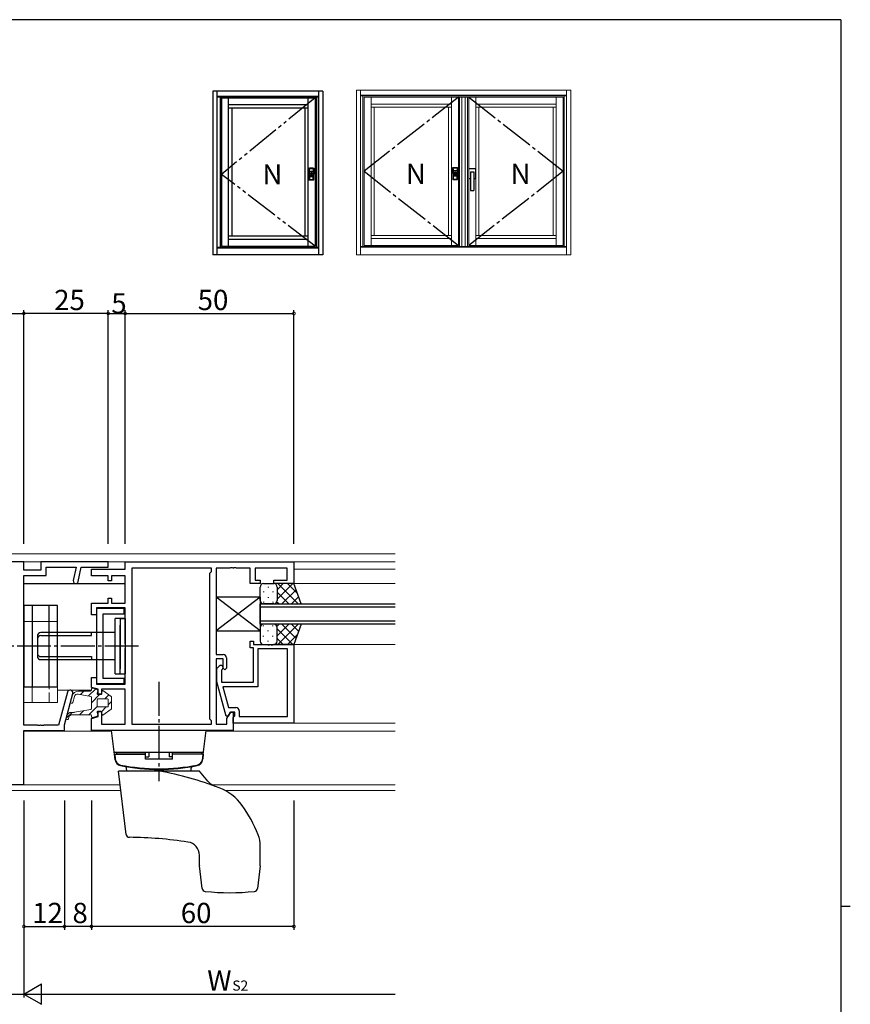
# Model space of a CAD drawing. Extents: x 0 to 793, y 0 to 564.
# Drawn here: x 530 to 776, y 270 to 561 of the extents above; entities that cross this region are included whole.
import ezdxf

# ---------------------------------------------------------------- set-up
doc = ezdxf.new("R2010")
doc.units = 0
for name, pattern in [('YCENTER_1', [13, 10, -1, 1, -1]), ('YDIVIDE_1', [15, 10, -1, 1, -1, 1, -1]), ('YHIDDEN_1', [4, 3, -1])]:
    doc.linetypes.add(name, pattern=pattern)
for name, color, linetype in [('YKK_11', 7, 'CONTINUOUS'), ('YKK_12', 2, 'CONTINUOUS'), ('YKK_13', 4, 'CONTINUOUS'), ('YKK_A1', 4, 'CONTINUOUS'), ('YKK_D', 6, 'CONTINUOUS'), ('YKK_ZWAK', 7, 'CONTINUOUS')]:
    doc.layers.add(name, color=color, linetype=linetype)
doc.styles.get("Standard").update_dxf_attribs({"font": 'ROMANS.SHX', "bigfont": 'EXTFONT.SHX'})

# ---------------------------------------------------------------- blocks, each defined once
blk = doc.blocks.new('A201')
at = {"layer": 'YKK_ZWAK', "color": 254, "linetype": 'Continuous'}
for p, q in [((571, 410), (21, 410)), ((571, 410), (571, 35)), ((571, 222.5), (573, 222.5))]:
    blk.add_line(p, q, dxfattribs=at)

msp = doc.modelspace()

# ---------------------------------------------------------------- linework, layer by layer
at = {"layer": 'YKK_11', "color": 0, "linetype": 'ByBlock', "lineweight": -2}
for p, q in [((530.83, 400.92), (510.83, 400.92)), ((530.83, 398.42), (530.83, 400.92)), ((555.83, 400.92), (535.83, 400.92)), ((535.83, 400.92), (535.83, 398.42)), ((555.83, 399.29), (555.83, 400.92)), ((560.83, 400.92), (610.83, 400.92)), ((560.83, 398.72), (560.83, 400.92)), ((610.83, 400.92), (610.83, 394.42)), ((535.83, 398.42), (530.83, 398.42)), ((530.83, 352.55), (530.83, 396.79)), ((530.83, 396.79), (537.46, 396.79)), ((537.46, 396.79), (537.46, 399.29)), ((537.46, 399.29), (546.29, 399.29)), ((546.29, 399.29), (545.48, 395.32)), ((546.95, 395.02), (547.83, 399.29)), ((547.83, 399.29), (555.83, 399.29)), ((550.83, 396.77), (550.83, 398.72)), ((550.83, 398.72), (560.83, 398.72)), ((555.83, 396.77), (550.83, 396.77)), ((555.83, 395.27), (555.83, 396.77)), ((560.83, 396.77), (556.83, 396.77)), ((556.83, 396.77), (556.83, 395.27)), ((560.83, 388.67), (560.83, 396.77)), ((562.76, 398.99), (562.76, 352.85)), ((585.9, 398.99), (562.76, 398.99)), ((562.76, 398.99), (562.76, 352.85)), ((586.4, 398.99), (585.9, 398.99)), ((585.9, 397.49), (586.4, 397.99)), ((585.9, 354.35), (585.9, 397.49)), ((586.4, 397.99), (586.4, 398.99)), ((588.83, 398.99), (587.83, 398.99)), ((587.83, 398.99), (587.83, 373.42)), ((591.87, 398.99), (588.83, 398.99)), ((592.05, 399.11), (591.87, 398.99)), ((592.6, 399.11), (592.05, 399.11)), ((592.78, 398.99), (592.6, 399.11)), ((592.87, 398.99), (592.78, 398.99)), ((593.05, 399.11), (592.87, 398.99)), ((593.6, 399.11), (593.05, 399.11)), ((593.78, 398.99), (593.6, 399.11)), ((597.13, 398.99), (593.78, 398.99)), ((597.83, 398.99), (597.13, 398.99)), ((597.83, 394.42), (597.83, 398.99)), ((608.83, 398.99), (599.33, 398.99)), ((599.33, 398.99), (599.33, 395.42)), ((608.83, 395.42), (608.83, 398.99)), ((556.83, 395.27), (555.83, 395.27)), ((600.83, 394.42), (597.83, 394.42)), ((599.33, 395.42), (600.83, 395.42)), ((600.83, 395.42), (600.83, 394.42)), ((604.83, 394.42), (604.83, 395.42)), ((604.83, 395.42), (608.83, 395.42)), ((610.83, 394.42), (604.83, 394.42)), ((550.83, 385.22), (550.83, 388.67)), ((550.83, 388.67), (555.83, 388.67)), ((555.83, 388.67), (555.83, 390.17)), ((555.83, 390.17), (556.83, 390.17)), ((556.83, 390.17), (556.83, 388.67)), ((556.83, 388.67), (560.83, 388.67)), ((552.33, 385.22), (550.83, 385.22)), ((560.83, 387.22), (552.33, 387.22)), ((552.33, 387.22), (552.33, 385.22)), ((552.33, 387.02), (552.33, 364.82)), ((560.53, 387.02), (552.33, 387.02)), ((554.33, 366.32), (554.33, 385.52)), ((554.33, 385.52), (560.53, 385.52)), ((560.53, 385.52), (560.53, 387.02)), ((560.83, 376.59), (560.83, 387.22)), ((560.97, 376.4), (560.83, 376.59)), ((560.97, 375.44), (560.97, 376.4)), ((597.83, 375.42), (597.83, 377.42)), ((597.83, 377.42), (598.83, 377.42)), ((598.83, 377.42), (598.83, 376.42)), ((598.83, 376.42), (602.87, 376.42)), ((602.87, 376.42), (603.05, 376.3)), ((603.05, 376.3), (603.6, 376.3)), ((603.6, 376.3), (603.78, 376.42)), ((603.78, 376.42), (603.87, 376.42)), ((603.87, 376.42), (604.05, 376.3)), ((604.05, 376.3), (604.6, 376.3)), ((604.6, 376.3), (604.78, 376.42)), ((604.78, 376.42), (610.83, 376.42)), ((610.83, 376.42), (610.83, 353.12)), ((560.83, 375.25), (560.97, 375.44)), ((560.83, 364.62), (560.83, 375.25)), ((587.83, 373.42), (589.83, 373.42)), ((598.83, 375.42), (597.83, 375.42)), ((598.83, 365.22), (598.83, 375.42)), ((608.9, 375.12), (600.13, 375.12)), ((600.13, 375.12), (600.13, 363.92)), ((608.9, 355.05), (608.9, 375.12)), ((608.9, 355.05), (608.9, 375.12)), ((589.83, 372.12), (587.83, 372.12)), ((587.83, 372.12), (587.83, 352.85)), ((589.83, 369.42), (589.83, 372.12)), ((590.83, 372.42), (590.83, 369.42)), ((588.03, 369.34), (588.72, 370.03)), ((588.03, 365.33), (588.03, 369.34)), ((589.63, 369.11), (589.33, 368.8)), ((589.33, 368.8), (589.33, 365.22)), ((590.33, 368.92), (589.83, 369.42)), ((590.83, 369.42), (590.33, 368.92)), ((550.83, 363.71), (550.83, 366.62)), ((550.83, 366.62), (552.33, 366.62)), ((552.33, 366.62), (552.33, 364.62)), ((552.33, 364.82), (560.53, 364.82)), ((552.33, 364.62), (560.83, 364.62)), ((560.53, 366.32), (554.33, 366.32)), ((560.53, 364.82), (560.53, 366.32)), ((590.73, 355.22), (588.03, 365.33)), ((589.33, 365.22), (598.83, 365.22)), ((543.72, 362.32), (541.11, 352.55)), ((542.83, 352.67), (545.3, 361.9)), ((552.83, 363.17), (550.83, 363.71)), ((552.83, 361.67), (552.83, 363.17)), ((553.83, 361.67), (552.83, 361.67)), ((560.83, 363.17), (553.83, 363.17)), ((553.83, 363.17), (553.83, 361.67)), ((560.83, 352.85), (560.83, 363.17)), ((600.13, 363.92), (589.75, 363.92)), ((589.75, 363.92), (591.41, 357.72)), ((552.83, 355.07), (552.83, 356.57)), ((552.83, 356.57), (553.83, 356.57)), ((553.83, 356.57), (553.83, 352.85)), ((590.9, 354.47), (592.03, 356.42)), ((592.02, 356.42), (591.33, 355.22)), ((591.41, 357.72), (593.63, 357.72)), ((593.33, 356.42), (592.02, 356.42)), ((592.03, 356.42), (592.83, 356.42)), ((592.83, 356.42), (592.83, 350.92)), ((593.33, 355.25), (593.33, 356.42)), ((594.63, 356.72), (594.63, 355.05)), ((550.83, 354.54), (552.83, 355.07)), ((550.83, 350.92), (550.83, 354.54)), ((553.83, 352.85), (560.83, 352.85)), ((562.76, 352.85), (586.4, 352.85)), ((586.4, 353.85), (585.9, 354.35)), ((586.4, 352.85), (586.4, 353.85)), ((587.83, 352.85), (590.9, 352.85)), ((591.33, 355.22), (590.73, 355.22)), ((590.9, 352.85), (590.9, 354.47)), ((592.83, 354.75), (593.13, 355.05)), ((592.83, 353.12), (592.83, 354.75)), ((610.83, 353.12), (592.83, 353.12)), ((593.13, 355.05), (593.33, 355.25)), ((594.63, 355.05), (608.9, 355.05)), ((534.87, 352.55), (530.83, 352.55)), ((530.83, 334.92), (530.83, 350.92)), ((530.83, 350.92), (542.83, 350.92)), ((535.05, 352.43), (534.87, 352.55)), ((535.6, 352.43), (535.05, 352.43)), ((535.78, 352.55), (535.6, 352.43)), ((535.87, 352.55), (535.78, 352.55)), ((536.05, 352.43), (535.87, 352.55)), ((536.6, 352.43), (536.05, 352.43)), ((536.78, 352.55), (536.6, 352.43)), ((541.11, 352.55), (536.78, 352.55)), ((542.83, 350.92), (542.83, 352.67)), ((561.13, 350.92), (550.83, 350.92)), ((592.83, 350.92), (561.13, 350.92)), ((510.83, 334.92), (530.83, 334.92))]:
    msp.add_line(p, q, dxfattribs=at)
for centre, radius, start, end in [((546.21, 395.17), 0.75, 168.3962, 348.3962), ((589.83, 372.42), 1, 0, 90), ((589.18, 369.57), 0.65, 315, 135), ((544.51, 362.11), 0.815, 345, 165), ((593.63, 356.72), 1, 0, 90)]:
    msp.add_arc(centre, radius, start, end, dxfattribs=at)
at = {"layer": 'YKK_12', "linetype": 'Continuous', "lineweight": 13}
for p, q in [((480.68, 403.22), (640.83, 403.22)), ((400.83, 400.92), (640.83, 400.92)), ((610.83, 398.72), (640.83, 398.72)), ((640.83, 394.42), (610.53, 394.42)), ((610.53, 376.42), (631.66, 376.42)), ((629.78, 376.42), (640.83, 376.42)), ((540.82, 362.93), (550.83, 362.93)), ((592.83, 353.12), (640.83, 353.12)), ((530.84, 350.72), (556.85, 350.72)), ((584.8, 350.72), (640.83, 350.72)), ((559.32, 334.85), (480.75, 334.85)), ((480.78, 333.22), (559.52, 333.22)), ((586.61, 334.85), (640.83, 334.85)), ((590.36, 333.22), (640.83, 333.22))]:
    msp.add_line(p, q, dxfattribs=at)
at = {"layer": 'YKK_12'}
for p, q in [((530.83, 394.42), (560.83, 394.42)), ((600.82, 382.42), (600.82, 388.42)), ((600.82, 388.42), (640.83, 388.42)), ((640.83, 387.42), (600.82, 387.42)), ((600.82, 383.42), (640.83, 383.42)), ((640.83, 382.42), (600.82, 382.42))]:
    msp.add_line(p, q, dxfattribs=at)
at = {"layer": 'YKK_13'}
for p, q in [((601.83, 394.42), (604.83, 394.42)), ((610.83, 394.42), (604.83, 394.42)), ((605.82, 389.8), (610.45, 394.42)), ((605.83, 392.63), (607.62, 394.42)), ((606.09, 394.42), (612.09, 388.42)), ((608.92, 394.42), (611.88, 391.46)), ((612.97, 388.42), (610.83, 394.42)), ((600.83, 389.42), (600.83, 393.42)), ((601.77, 392.09), (601.77, 391.89)), ((603.19, 393.5), (603.19, 393.3)), ((604.6, 392.09), (604.6, 391.89)), ((605.83, 393.42), (605.83, 389.82)), ((605.83, 393.02), (605.83, 389.42)), ((605.83, 391.86), (609.26, 388.42)), ((607.27, 388.42), (611.47, 392.62)), ((540.82, 387.92), (530.82, 387.92)), ((530.82, 387.92), (530.82, 363.92)), ((533.32, 387.92), (533.32, 363.92)), ((538.32, 363.92), (538.32, 387.92)), ((540.82, 363.92), (540.82, 387.92)), ((600.83, 380.42), (587.83, 390.42)), ((600.83, 390.42), (587.83, 380.42)), ((587.83, 390.42), (587.83, 380.42)), ((600.83, 390.42), (587.83, 390.42)), ((600.83, 390.42), (600.83, 380.42)), ((601.77, 389.06), (601.77, 388.86)), ((604.83, 388.42), (601.83, 388.42)), ((603.19, 390.47), (603.19, 390.27)), ((604.6, 389.06), (604.6, 388.86)), ((604.83, 388.42), (612.97, 388.42)), ((605.77, 389.09), (606.44, 388.42)), ((610.1, 388.42), (612.21, 390.54)), ((560.83, 384.12), (557.83, 384.12)), ((557.83, 367.72), (557.83, 384.12)), ((559.33, 384.12), (559.33, 369.22)), ((559.33, 384.12), (560.83, 384.12)), ((559.33, 367.72), (559.33, 382.12)), ((560.83, 384.12), (560.83, 367.72)), ((601.77, 381.79), (601.77, 381.99)), ((604.83, 382.42), (601.83, 382.42)), ((604.6, 381.79), (604.6, 381.99)), ((612.97, 382.42), (604.83, 382.42)), ((605.77, 381.76), (606.44, 382.42)), ((605.83, 378.98), (609.26, 382.42)), ((606.09, 376.42), (612.09, 382.42)), ((607.27, 382.42), (611.47, 378.23)), ((610.1, 382.42), (612.21, 380.31)), ((612.97, 382.42), (610.83, 376.42)), ((557.83, 379.92), (535.83, 379.92)), ((535.83, 379.04), (550.83, 379.04)), ((550.83, 379.04), (550.83, 379.92)), ((587.83, 380.42), (600.83, 380.42)), ((600.83, 381.42), (600.83, 377.42)), ((603.19, 380.37), (603.19, 380.57)), ((605.82, 381.04), (610.45, 376.42)), ((605.83, 377.82), (605.83, 381.42)), ((605.83, 377.42), (605.83, 381.02)), ((608.92, 376.42), (611.88, 379.38)), ((534.83, 378.92), (534.83, 372.92)), ((601.77, 378.76), (601.77, 378.96)), ((601.83, 376.42), (604.83, 376.42)), ((603.19, 377.34), (603.19, 377.54)), ((604.6, 378.76), (604.6, 378.96)), ((610.83, 376.42), (604.83, 376.42)), ((605.83, 378.22), (607.62, 376.42)), ((535.83, 372.81), (550.83, 372.81)), ((535.83, 371.92), (557.83, 371.92)), ((550.83, 372.81), (550.83, 371.92)), ((557.83, 367.72), (560.83, 367.72)), ((530.82, 363.92), (540.82, 363.92)), ((584.83, 350.92), (556.83, 350.92)), ((557.89, 342.27), (556.83, 350.92)), ((583.76, 342.27), (584.83, 350.92)), ((584.03, 344.42), (557.62, 344.42)), ((558.23, 344.42), (566.83, 344.42)), ((558.23, 344.42), (558.23, 343.92)), ((566.83, 342.42), (566.83, 344.42)), ((567.83, 344.42), (567.83, 343.16)), ((573.83, 344.42), (573.83, 343.16)), ((574.83, 342.42), (574.83, 344.42)), ((583.43, 344.42), (574.83, 344.42)), ((583.43, 344.42), (583.43, 343.92)), ((557.73, 343.92), (566.83, 343.92)), ((557.73, 343.92), (557.85, 342.51)), ((566.83, 343.16), (567.83, 343.16)), ((574.83, 342.42), (566.83, 342.42)), ((574.83, 343.16), (573.83, 343.16)), ((583.93, 343.92), (574.83, 343.92)), ((583.93, 343.92), (583.8, 342.51)), ((561.12, 320.2), (558.83, 338.92)), ((582.83, 338.92), (558.83, 338.92)), ((561.29, 338.92), (561.27, 339.81)), ((580.36, 338.92), (580.38, 339.81)), ((585.32, 335.95), (582.83, 338.92)), ((600.83, 310.98), (600.83, 316.77)), ((582.83, 310.98), (582.83, 313.97)), ((583.65, 304.19), (582.83, 310.86)), ((600.82, 310.86), (600, 304.19))]:
    msp.add_line(p, q, dxfattribs=at)
at = {"layer": 'YKK_13', "linetype": 'Continuous', "lineweight": 13}
for p, q in [((540.82, 383.22), (530.82, 383.22)), ((530.82, 383.22), (530.82, 359.22)), ((533.32, 383.22), (533.32, 359.22)), ((540.82, 359.22), (540.82, 383.22)), ((546.93, 361.73), (550.62, 361.06)), ((550.58, 362.62), (547.03, 362.62)), ((547.61, 361.6), (548.63, 362.62)), ((550.01, 361.17), (552.04, 363.2)), ((550.83, 363.2), (550.83, 362.87)), ((550.83, 359.16), (553.24, 361.57)), ((552.51, 363.08), (551.14, 363.44)), ((552.56, 361.86), (552.69, 362.8)), ((553.62, 361.57), (552.81, 361.57)), ((554.02, 362.67), (553.86, 361.78)), ((556.72, 361), (554.21, 362.75)), ((554.82, 360.32), (556.02, 361.52)), ((530.82, 359.22), (540.82, 359.22)), ((544.64, 359.42), (545.1, 361.14)), ((545.78, 361), (545.31, 359.24)), ((550.83, 360.81), (550.83, 357.43)), ((552.53, 358.17), (552.53, 360.07)), ((552.78, 360.32), (555.58, 360.32)), ((555.83, 360.07), (555.83, 358.17)), ((555.83, 358.5), (556.83, 359.5)), ((556.83, 357.45), (556.83, 360.79)), ((543.31, 354.47), (545.16, 356.32)), ((545.8, 356.32), (544.96, 356.32)), ((550.62, 357.19), (545.85, 356.33)), ((547.29, 355.62), (548.46, 356.8)), ((550.12, 355.62), (552.55, 358.06)), ((552.69, 355.44), (552.56, 356.39)), ((555.58, 357.92), (552.78, 357.92)), ((552.81, 356.67), (553.62, 356.67)), ((553.85, 356.52), (555.25, 357.92)), ((553.86, 356.47), (554.02, 355.58)), ((554.21, 355.5), (556.72, 357.25)), ((543.34, 354.6), (543.51, 355.21)), ((544.15, 354.88), (544.02, 354.42)), ((545.11, 355.62), (550.58, 355.62)), ((550.83, 355.37), (550.83, 355.05)), ((551.14, 354.81), (552.51, 355.17))]:
    msp.add_line(p, q, dxfattribs=at)
at = {"layer": 'YKK_13', "linetype": 'YHIDDEN_1', "lineweight": 13}
msp.add_line((538.32, 359.22), (538.32, 383.22), dxfattribs=at)
at = {"layer": 'YKK_13', "linetype": 'YCENTER_1'}
for p, q in [((564.82, 375.92), (527.19, 375.92)), ((570.83, 365.32), (570.83, 335.92))]:
    msp.add_line(p, q, dxfattribs=at)
at = {"layer": 'YKK_13'}
for centre, radius, start, end in [((601.83, 393.42), 1, 90, 180), ((604.83, 393.42), 1, 0, 90), ((604.83, 393.42), 1, 0, 90), ((601.83, 389.42), 1, 180, 270), ((604.83, 389.42), 1, 270, 0), ((604.83, 389.42), 1, 270, 0), ((601.83, 381.42), 1, 90, 180), ((604.83, 381.42), 1, 0, 90), ((604.83, 381.42), 1, 0, 90), ((535.83, 378.92), 1, 90, 180), ((535.83, 378.04), 1, 90, 180), ((601.83, 377.42), 1, 180, 270), ((604.83, 377.42), 1, 270, 0), ((604.83, 377.42), 1, 270, 0), ((535.83, 373.81), 1, 180, 270), ((535.83, 372.92), 1, 180, 270), ((559.84, 342.68), 2, 185, 258.6478), ((559.85, 342.69), 2, 187, 258.6583), ((559.87, 342.51), 2, 187, 258.6812), ((581.78, 342.51), 2, 281.3188, 353), ((581.8, 342.69), 2, 281.3417, 353), ((581.81, 342.68), 2, 281.3522, 355), ((570.83, 397.39), 57.8, 258.6478, 281.3522), ((570.83, 397.4), 57.8, 258.6588, 281.3417), ((570.83, 397.22), 57.8, 258.6812, 281.3188), ((560.77, 339.8), 0.5, 1, 80.0733), ((554.13, 244.42), 96, 68.8995, 79.8441), ((580.88, 339.8), 0.5, 99.9267, 179), ((589.15, 339.16), 5, 220, 249.7075), ((583.29, 320), 15, 35.6772, 68.8995), ((562.98, 305.42), 40, 21.485, 35.6772), ((562.12, 320.32), 1, 187, 269.5296), ((561.12, 199.32), 120, 81.2224, 89.5296), ((578.83, 313.97), 4, 0, 81.2224), ((591.83, 316.77), 9, 0, 21.485), ((583.83, 310.98), 1, 180, 187), ((599.83, 310.98), 1, 353, 0), ((584.64, 304.31), 1, 187, 263.8011), ((591.83, 370.42), 67.5, 263.8011, 276.1989), ((599.01, 304.31), 1, 276.1989, 353)]:
    msp.add_arc(centre, radius, start, end, dxfattribs=at)
at = {"layer": 'YKK_13', "linetype": 'Continuous', "lineweight": 13}
for centre, radius, start, end in [((547.03, 360.62), 2, 90, 165.0003), ((546.75, 360.74), 1, 79.796, 165.0001), ((550.58, 362.87), 0.25, 270, 0), ((551.08, 363.2), 0.25, 75.2564, 180), ((552.45, 362.84), 0.25, 352.1467, 75.2564), ((552.81, 361.82), 0.25, 172.1467, 270), ((553.62, 361.82), 0.25, 270, 350), ((554.14, 362.65), 0.125, 55.021, 170), ((544.98, 359.33), 0.35, 165.0016, 344.9992), ((550.58, 360.81), 0.25, 0, 79.796), ((552.78, 360.07), 0.25, 90, 180), ((555.58, 360.07), 0.25, 0, 90), ((556.58, 360.79), 0.25, 0, 55.021), ((544.96, 354.82), 1.5, 90, 165), ((545.8, 356.57), 0.25, 270, 280.204), ((550.58, 357.43), 0.25, 280.204, 0), ((552.78, 358.17), 0.25, 180, 270), ((552.81, 356.42), 0.25, 90, 187.8533), ((553.62, 356.42), 0.25, 10, 90), ((555.58, 358.17), 0.25, 270, 0), ((556.58, 357.45), 0.25, 304.979, 0), ((543.68, 354.51), 0.35, 164.9992, 344.9992), ((545.11, 354.62), 1, 90, 165), ((550.58, 355.37), 0.25, 0, 90), ((551.08, 355.05), 0.25, 180, 284.7436), ((552.45, 355.41), 0.25, 284.7436, 7.8533), ((554.14, 355.6), 0.125, 190, 304.979)]:
    msp.add_arc(centre, radius, start, end, dxfattribs=at)
at = {"layer": 'YKK_A1', "linetype": 'ByBlock', "lineweight": -2}
for p, q in [((619.33, 540.26), (586.83, 540.26)), ((586.83, 540.26), (586.83, 491.76)), ((588.08, 491.76), (588.08, 540.26)), ((618.08, 540.26), (618.08, 491.76)), ((619.33, 540.26), (619.33, 491.76)), ((588.08, 538.76), (618.08, 538.76)), ((588.08, 538.56), (618.08, 538.56)), ((588.98, 538.56), (588.98, 494.06)), ((589.38, 538.26), (617.08, 538.26)), ((589.38, 538.26), (589.38, 494.36)), ((591.48, 494.36), (591.48, 538.26)), ((614.98, 538.26), (614.98, 494.36)), ((617.08, 538.26), (617.08, 494.36)), ((617.48, 538.56), (617.48, 494.06)), ((614.98, 536.16), (591.48, 536.16)), ((591.48, 535.26), (614.98, 535.26)), ((592.38, 535.26), (592.38, 497.36)), ((614.08, 535.26), (614.08, 497.36)), ((591.48, 497.36), (614.98, 497.36)), ((591.48, 496.46), (614.98, 496.46)), ((588.08, 494.06), (618.08, 494.06)), ((618.08, 493.98), (588.08, 493.98)), ((618.08, 493.76), (588.08, 493.76)), ((589.38, 494.36), (617.08, 494.36)), ((619.33, 491.76), (586.83, 491.76))]:
    msp.add_line(p, q, dxfattribs=at)
at = {"layer": 'YKK_A1', "linetype": 'Continuous', "lineweight": 13}
for p, q in [((629.33, 540.51), (661.83, 540.51)), ((629.33, 540.51), (629.33, 491.76)), ((630.58, 540.51), (630.58, 491.76)), ((660.33, 540.51), (692.83, 540.51)), ((691.58, 491.76), (691.58, 540.51)), ((692.83, 540.51), (692.83, 491.76)), ((691.58, 539.01), (630.58, 539.01)), ((691.58, 538.81), (630.58, 538.81)), ((631.18, 538.81), (631.18, 494.21)), ((659.58, 538.51), (631.58, 538.51)), ((631.58, 538.51), (631.58, 494.51)), ((633.68, 538.51), (633.68, 494.51)), ((633.68, 536.41), (657.48, 536.41)), ((657.48, 538.51), (657.48, 494.51)), ((659.58, 538.51), (659.58, 494.51)), ((690.58, 538.51), (659.58, 538.51)), ((659.88, 538.51), (659.88, 494.21)), ((660.58, 494.21), (660.58, 538.51)), ((661.58, 538.51), (661.58, 494.21)), ((662.18, 538.51), (662.18, 494.21)), ((662.58, 538.51), (662.58, 494.51)), ((664.68, 538.51), (664.68, 494.51)), ((664.68, 536.41), (688.48, 536.41)), ((688.48, 538.51), (688.48, 494.51)), ((690.58, 538.51), (690.58, 494.51)), ((690.88, 538.81), (690.88, 494.21)), ((657.48, 535.51), (633.68, 535.51)), ((634.58, 535.51), (634.58, 497.51)), ((656.58, 535.51), (656.58, 497.51)), ((688.48, 535.51), (664.68, 535.51)), ((665.58, 535.51), (665.58, 497.51)), ((687.58, 535.51), (687.58, 497.51)), ((657.48, 497.51), (633.68, 497.51)), ((657.48, 496.61), (633.68, 496.61)), ((688.48, 497.51), (664.68, 497.51)), ((688.48, 496.61), (664.68, 496.61)), ((691.58, 494.21), (630.58, 494.21)), ((630.58, 494.13), (691.58, 494.13)), ((630.58, 494.01), (691.58, 494.01)), ((659.58, 494.51), (631.58, 494.51)), ((690.58, 494.51), (662.58, 494.51)), ((629.33, 491.76), (661.83, 491.76)), ((660.33, 491.76), (692.83, 491.76))]:
    msp.add_line(p, q, dxfattribs=at)
at = {"layer": 'YKK_A1', "linetype": 'YDIVIDE_1', "lineweight": -2}
for p in [(617.08, 538.26), (617.08, 494.36)]:
    msp.add_line(p, (589.38, 515.61), dxfattribs=at)
at = {"layer": 'YKK_A1', "linetype": 'YCENTER_1'}
for p, q in [((659.58, 538.51), (631.58, 516.51)), ((662.58, 538.51), (690.58, 516.51)), ((631.58, 516.51), (659.58, 494.51)), ((690.58, 516.51), (662.58, 494.51))]:
    msp.add_line(p, q, dxfattribs=at)
at = {"layer": 'YKK_A1'}
for p, q in [((615.28, 517.39), (615.32, 517.36)), ((615.28, 515.69), (615.28, 517.39)), ((615.32, 517.36), (615.32, 517.31)), ((615.32, 516.49), (615.32, 517.36)), ((615.32, 517.31), (615.33, 516.92)), ((615.32, 516.49), (615.32, 517.31)), ((615.33, 516.49), (615.32, 516.49)), ((615.37, 517.41), (615.33, 517.44)), ((615.33, 517.44), (616.63, 517.44)), ((615.33, 516.92), (615.33, 516.49)), ((615.33, 516.49), (615.41, 516.49)), ((615.33, 516.49), (615.33, 516.49)), ((615.41, 516.49), (615.33, 516.49)), ((615.33, 516.49), (615.33, 516.41)), ((615.33, 516.41), (615.33, 515.69)), ((615.37, 517.41), (615.78, 517.41)), ((615.37, 517.41), (616.59, 517.41)), ((615.4, 517.36), (615.63, 517.36)), ((615.41, 516.92), (615.4, 517.36)), ((615.65, 517.4), (615.41, 517.41)), ((615.41, 516.49), (615.41, 516.92)), ((616.55, 516.49), (615.41, 516.49)), ((616.55, 516.49), (615.41, 516.49)), ((615.41, 516.42), (615.41, 516.49)), ((615.41, 515.69), (615.41, 516.42)), ((615.63, 517.36), (615.87, 517.36)), ((615.88, 517.4), (615.65, 517.4)), ((615.87, 517.36), (616.11, 517.36)), ((616.11, 517.4), (615.88, 517.4)), ((616.34, 517.4), (616.11, 517.4)), ((616.11, 517.36), (616.35, 517.36)), ((616.18, 517.41), (616.58, 517.41)), ((616.54, 517.41), (616.34, 517.4)), ((616.35, 517.36), (616.45, 517.36)), ((616.45, 517.36), (616.55, 517.36)), ((616.55, 517.36), (616.55, 516.92)), ((616.55, 516.92), (616.55, 516.49)), ((616.55, 516.49), (616.63, 516.49)), ((616.55, 516.49), (616.55, 516.42)), ((616.63, 516.49), (616.55, 516.49)), ((616.55, 516.42), (616.55, 516.08)), ((616.55, 516.08), (616.55, 515.69)), ((616.63, 517.44), (616.59, 517.41)), ((616.62, 516.08), (616.63, 516.41)), ((616.62, 515.69), (616.62, 516.08)), ((616.63, 517.31), (616.63, 517.36)), ((616.63, 516.92), (616.63, 517.31)), ((616.63, 517.31), (616.63, 516.49)), ((616.63, 516.49), (616.63, 516.92)), ((616.63, 516.49), (616.63, 516.49)), ((616.63, 516.41), (616.63, 516.49)), ((616.63, 516.49), (616.64, 516.49)), ((616.64, 517.36), (616.68, 517.39)), ((616.64, 517.36), (616.64, 516.49)), ((616.68, 517.39), (616.68, 515.69)), ((657.88, 517.55), (657.92, 517.52)), ((657.88, 515.85), (657.88, 517.55)), ((657.92, 517.52), (657.92, 517.47)), ((657.92, 516.65), (657.92, 517.52)), ((657.92, 516.65), (657.92, 517.47)), ((657.93, 516.65), (657.92, 516.65)), ((657.97, 517.57), (657.93, 517.6)), ((657.93, 517.6), (659.23, 517.6)), ((657.93, 516.65), (658.01, 516.65)), ((657.93, 516.65), (657.93, 516.65)), ((658.01, 516.65), (657.93, 516.65)), ((657.97, 517.57), (659.19, 517.57)), ((657.97, 517.56), (658.38, 517.56)), ((659.15, 516.65), (658.01, 516.65)), ((659.15, 516.65), (658.01, 516.65)), ((658.78, 517.56), (659.18, 517.56)), ((659.15, 516.65), (659.23, 516.65)), ((659.23, 516.65), (659.15, 516.65)), ((659.15, 516.24), (659.15, 515.85)), ((659.23, 517.6), (659.19, 517.57)), ((659.22, 515.85), (659.22, 516.24)), ((659.23, 517.47), (659.23, 517.52)), ((659.23, 517.47), (659.23, 516.65)), ((659.23, 516.65), (659.23, 516.65)), ((659.23, 516.65), (659.24, 516.65)), ((659.24, 517.52), (659.28, 517.55)), ((659.24, 517.52), (659.24, 516.65)), ((659.28, 517.55), (659.28, 515.85)), ((662.58, 517.35), (664.58, 517.35)), ((663.08, 516.35), (664.08, 516.35)), ((663.08, 516.35), (663.08, 510.85)), ((664.08, 516.35), (664.08, 510.85)), ((664.58, 517.35), (664.58, 514.35)), ((615.28, 515.69), (615.28, 513.99)), ((615.28, 513.99), (615.32, 514.02)), ((615.32, 514.89), (615.32, 514.07)), ((615.32, 514.89), (615.32, 514.02)), ((615.33, 514.89), (615.32, 514.89)), ((615.32, 514.07), (615.33, 514.46)), ((615.32, 514.02), (615.32, 514.07)), ((615.33, 514.97), (615.33, 515.69)), ((615.33, 514.89), (615.33, 514.97)), ((615.33, 514.46), (615.33, 514.89)), ((615.33, 514.89), (615.41, 514.89)), ((615.33, 514.89), (615.33, 514.89)), ((615.41, 514.89), (615.33, 514.89)), ((615.37, 513.97), (615.33, 513.94)), ((615.33, 513.94), (616.63, 513.94)), ((615.37, 513.97), (615.78, 513.97)), ((615.37, 513.97), (616.59, 513.97)), ((615.41, 514.45), (615.4, 514.02)), ((615.4, 514.02), (615.63, 514.02)), ((615.41, 515.69), (615.41, 514.96)), ((615.41, 514.96), (615.41, 514.89)), ((615.41, 514.89), (615.41, 514.45)), ((616.55, 514.89), (615.41, 514.89)), ((616.55, 514.89), (615.41, 514.89)), ((615.65, 513.98), (615.41, 513.97)), ((615.63, 514.02), (615.87, 514.02)), ((615.88, 513.98), (615.65, 513.98)), ((615.87, 514.02), (616.11, 514.02)), ((616.11, 513.98), (615.88, 513.98)), ((616.11, 514.02), (616.35, 514.02)), ((616.34, 513.98), (616.11, 513.98)), ((616.18, 513.97), (616.58, 513.97)), ((616.54, 513.97), (616.34, 513.98)), ((616.35, 514.02), (616.45, 514.02)), ((616.45, 514.02), (616.55, 514.02)), ((616.55, 514.96), (616.54, 515.69)), ((616.55, 514.89), (616.55, 514.96)), ((616.55, 514.45), (616.55, 514.89)), ((616.55, 514.89), (616.63, 514.89)), ((616.63, 514.89), (616.55, 514.89)), ((616.55, 514.02), (616.55, 514.45)), ((616.63, 513.94), (616.59, 513.97)), ((616.62, 515.69), (616.63, 514.97)), ((616.63, 514.97), (616.63, 514.89)), ((616.63, 514.89), (616.63, 514.46)), ((616.63, 514.07), (616.63, 514.89)), ((616.63, 514.89), (616.63, 514.89)), ((616.63, 514.89), (616.64, 514.89)), ((616.63, 514.46), (616.63, 514.07)), ((616.63, 514.07), (616.63, 514.02)), ((616.64, 514.02), (616.64, 514.89)), ((616.64, 514.02), (616.68, 513.99)), ((616.68, 513.99), (616.68, 515.69)), ((657.88, 515.85), (657.88, 514.14)), ((657.88, 514.14), (657.92, 514.17)), ((657.92, 515.05), (657.92, 514.22)), ((657.92, 515.05), (657.92, 514.17)), ((657.93, 515.05), (657.92, 515.05)), ((657.92, 514.17), (657.92, 514.22)), ((657.93, 515.05), (658.01, 515.05)), ((657.93, 515.05), (657.93, 515.05)), ((658.01, 515.05), (657.93, 515.05)), ((657.97, 514.12), (657.93, 514.1)), ((657.93, 514.1), (659.23, 514.1)), ((657.97, 514.13), (658.38, 514.13)), ((657.97, 514.12), (659.19, 514.12)), ((659.15, 515.05), (658.01, 515.05)), ((659.15, 515.05), (658.01, 515.05)), ((658.78, 514.13), (659.18, 514.13)), ((659.15, 515.05), (659.23, 515.05)), ((659.23, 515.05), (659.15, 515.05)), ((659.23, 514.1), (659.19, 514.12)), ((659.23, 514.22), (659.23, 515.05)), ((659.23, 515.05), (659.23, 515.05)), ((659.23, 515.05), (659.24, 515.05)), ((659.23, 514.22), (659.23, 514.17)), ((659.24, 514.17), (659.24, 515.05)), ((659.24, 514.17), (659.28, 514.14)), ((659.28, 514.14), (659.28, 515.85)), ((662.58, 514.35), (663.08, 514.35)), ((664.08, 514.35), (664.58, 514.35)), ((663.08, 510.85), (664.08, 510.85))]:
    msp.add_line(p, q, dxfattribs=at)
at = {"layer": 'YKK_A1', "extrusion": (0, 0, -1), "flags": 128}
for points in [[(-615.28, 517.39), (-615.28, 517.4), (-615.28, 517.41), (-615.29, 517.42), (-615.29, 517.43), (-615.3, 517.43), (-615.31, 517.44), (-615.32, 517.44), (-615.33, 517.44)], [(-615.32, 517.36), (-615.32, 517.37), (-615.32, 517.38), (-615.33, 517.39), (-615.33, 517.4), (-615.34, 517.4), (-615.35, 517.41), (-615.36, 517.41), (-615.37, 517.41)], [(-616.59, 517.41), (-616.6, 517.41), (-616.61, 517.41), (-616.62, 517.4), (-616.62, 517.4), (-616.63, 517.39), (-616.63, 517.38), (-616.64, 517.37), (-616.64, 517.36)], [(-616.63, 517.44), (-616.64, 517.44), (-616.65, 517.44), (-616.66, 517.43), (-616.66, 517.43), (-616.67, 517.42), (-616.67, 517.41), (-616.68, 517.4), (-616.68, 517.39)], [(-657.88, 517.55), (-657.88, 517.56), (-657.88, 517.56), (-657.89, 517.57), (-657.89, 517.58), (-657.9, 517.59), (-657.91, 517.59), (-657.92, 517.59), (-657.93, 517.6)], [(-657.92, 517.52), (-657.92, 517.53), (-657.92, 517.54), (-657.93, 517.54), (-657.93, 517.55), (-657.94, 517.56), (-657.95, 517.56), (-657.96, 517.57), (-657.97, 517.57)], [(-659.19, 517.57), (-659.2, 517.57), (-659.21, 517.56), (-659.22, 517.56), (-659.22, 517.55), (-659.23, 517.54), (-659.23, 517.54), (-659.24, 517.53), (-659.24, 517.52)], [(-659.23, 517.6), (-659.24, 517.59), (-659.25, 517.59), (-659.26, 517.59), (-659.26, 517.58), (-659.27, 517.57), (-659.27, 517.56), (-659.28, 517.56), (-659.28, 517.55)]]:
    msp.add_lwpolyline(points, dxfattribs=at)
at = {"layer": 'YKK_A1', "flags": 128}
for points in [[(657.92, 517.47), (657.93, 517.07), (657.93, 516.65)], [(657.93, 516.65), (657.93, 516.57), (657.93, 515.85)], [(658, 517.52), (658.23, 517.51), (658.47, 517.51), (658.71, 517.51), (658.95, 517.51), (659.05, 517.52), (659.15, 517.52)], [(658.01, 516.65), (658.01, 517.08), (658, 517.52)], [(659.14, 517.56), (658.94, 517.56), (658.71, 517.56), (658.48, 517.56), (658.25, 517.56), (658.01, 517.56)], [(658.01, 515.85), (658.01, 516.57), (658.01, 516.65)], [(659.15, 517.52), (659.15, 517.08), (659.15, 516.65)], [(659.15, 516.65), (659.15, 516.57), (659.15, 516.24)], [(659.22, 516.24), (659.23, 516.57), (659.23, 516.65)], [(659.23, 516.65), (659.23, 517.07), (659.23, 517.47)], [(615.28, 513.99), (615.28, 513.98), (615.28, 513.97), (615.29, 513.96), (615.29, 513.95), (615.3, 513.95), (615.31, 513.94), (615.32, 513.94), (615.33, 513.94)], [(615.32, 514.02), (615.32, 514.01), (615.32, 514), (615.33, 513.99), (615.33, 513.98), (615.34, 513.98), (615.35, 513.97), (615.36, 513.97), (615.37, 513.97)], [(616.59, 513.97), (616.6, 513.97), (616.61, 513.97), (616.62, 513.98), (616.62, 513.98), (616.63, 513.99), (616.63, 514), (616.64, 514.01), (616.64, 514.02)], [(616.63, 513.94), (616.64, 513.94), (616.65, 513.94), (616.66, 513.95), (616.66, 513.95), (616.67, 513.96), (616.67, 513.97), (616.68, 513.98), (616.68, 513.99)], [(657.88, 514.14), (657.88, 514.14), (657.88, 514.13), (657.89, 514.12), (657.89, 514.11), (657.9, 514.1), (657.91, 514.1), (657.92, 514.1), (657.93, 514.1)], [(657.92, 514.22), (657.93, 514.62), (657.93, 515.05)], [(657.92, 514.17), (657.92, 514.16), (657.92, 514.15), (657.93, 514.15), (657.93, 514.14), (657.94, 514.13), (657.95, 514.13), (657.96, 514.12), (657.97, 514.12)], [(657.93, 515.05), (657.93, 515.12), (657.93, 515.85)], [(658.01, 515.05), (658.01, 514.61), (658, 514.17)], [(658, 514.17), (658.23, 514.18), (658.47, 514.18), (658.71, 514.18), (658.95, 514.18), (659.05, 514.17), (659.15, 514.17)], [(658.01, 515.85), (658.01, 515.12), (658.01, 515.05)], [(659.14, 514.13), (658.94, 514.13), (658.71, 514.13), (658.48, 514.13), (658.25, 514.13), (658.01, 514.13)], [(659.15, 515.05), (659.15, 515.12), (659.14, 515.85)], [(659.15, 514.17), (659.15, 514.61), (659.15, 515.05)], [(659.19, 514.12), (659.2, 514.12), (659.21, 514.13), (659.22, 514.13), (659.22, 514.14), (659.23, 514.15), (659.23, 514.15), (659.24, 514.16), (659.24, 514.17)], [(659.22, 515.85), (659.23, 515.12), (659.23, 515.05)], [(659.23, 515.05), (659.23, 514.62), (659.23, 514.22)], [(659.23, 514.1), (659.24, 514.1), (659.25, 514.1), (659.26, 514.1), (659.26, 514.11), (659.27, 514.12), (659.27, 514.13), (659.28, 514.14), (659.28, 514.14)]]:
    msp.add_lwpolyline(points, dxfattribs=at)
at = {"layer": 'YKK_A1'}
for centre, radius in [((615.98, 515.69), 0.5), ((615.98, 515.69), 0.45), ((658.58, 515.85), 0.5), ((658.58, 515.85), 0.45), ((615.98, 515.69), 0.125), ((658.58, 515.85), 0.125)]:
    msp.add_circle(centre, radius, dxfattribs=at)
for centre, radius, start, end in [((615.37, 517.36), 0.0496, 89.561, 179.425), ((615.4, 516.05), 1.31, 89.8925, 93.3589), ((615.41, 517.56), 0.155, 257.6909, 272.2269), ((615.47, 517.37), 0.0716, 148.9411, 185.2258), ((616.48, 517.37), 0.0716, 354.7742, 31.0589), ((616.55, 517.59), 0.185, 268.9542, 281.128), ((616.55, 516), 1.36, 86.711, 90.0375), ((616.58, 517.36), 0.0497, 0.6427, 90.3713), ((657.97, 517.51), 0.0496, 89.561, 179.425), ((658, 516.21), 1.31, 89.8925, 93.3589), ((658.01, 517.72), 0.155, 257.6909, 272.2269), ((658.07, 517.52), 0.0716, 148.9411, 185.2258), ((659.08, 517.52), 0.0716, 354.7742, 31.0589), ((659.15, 517.75), 0.185, 268.9542, 281.128), ((659.15, 516.16), 1.36, 86.711, 90.0375), ((659.18, 517.51), 0.0497, 0.6427, 90.3713), ((615.4, 515.32), 1.31, 266.6411, 270.1075), ((615.37, 514.02), 0.0496, 180.575, 270.439), ((615.41, 513.82), 0.155, 87.7731, 102.3091), ((615.47, 514.01), 0.0716, 174.7742, 211.0589), ((616.48, 514.01), 0.0716, 328.9411, 5.2258), ((616.55, 513.79), 0.185, 78.872, 91.0458), ((616.55, 515.38), 1.36, 269.9625, 273.289), ((616.58, 514.02), 0.0497, 269.6287, 359.3573), ((658, 515.48), 1.31, 266.6411, 270.1075), ((657.97, 514.18), 0.0496, 180.575, 270.439), ((658.01, 513.97), 0.155, 87.7731, 102.3091), ((658.07, 514.17), 0.0716, 174.7742, 211.0589), ((659.08, 514.17), 0.0716, 328.9411, 5.2258), ((659.15, 513.94), 0.185, 78.872, 91.0458), ((659.15, 515.54), 1.36, 269.9625, 273.289), ((659.18, 514.18), 0.0497, 269.6287, 359.3573)]:
    msp.add_arc(centre, radius, start, end, dxfattribs=at)
for p in [(615.65, 513.98), (658.25, 514.13)]:
    msp.add_point(p, dxfattribs=at)
at = {"layer": 'YKK_D'}
for p, q in [((530.83, 406.22), (530.83, 475.42)), ((530.83, 406.22), (530.83, 475.42)), ((555.83, 406.22), (555.83, 475.42)), ((555.83, 406.22), (555.83, 475.42)), ((560.83, 406.22), (560.83, 475.42)), ((560.83, 406.22), (560.83, 475.42)), ((610.83, 406.22), (610.83, 475.42)), ((510.83, 474.42), (530.83, 474.42)), ((555.83, 474.42), (530.83, 474.42)), ((555.83, 474.42), (560.83, 474.42)), ((560.83, 474.42), (610.83, 474.42)), ((530.83, 330.22), (530.83, 271.92)), ((530.83, 330.22), (530.83, 271.92)), ((530.83, 330.22), (530.83, 291.92)), ((542.83, 330.22), (542.83, 291.92)), ((542.83, 330.22), (542.83, 291.92)), ((550.83, 330.22), (550.83, 291.92)), ((550.83, 330.22), (550.83, 291.92)), ((610.83, 330.22), (610.83, 291.92)), ((530.83, 292.92), (542.83, 292.92)), ((550.83, 292.92), (542.83, 292.92)), ((610.83, 292.92), (550.83, 292.92)), ((510.83, 272.92), (530.83, 272.92)), ((536.83, 272.92), (640.83, 272.92))]:
    msp.add_line(p, q, dxfattribs=at)
at = {"layer": 'YKK_D', "lineweight": -2}
for p, q in [((530.83, 272.92), (536.02, 275.92)), ((536.02, 269.92), (536.02, 275.92)), ((530.83, 272.92), (536.02, 269.92)), ((530.83, 272.92), (541.22, 272.92))]:
    msp.add_line(p, q, dxfattribs=at)
at = {"layer": 'YKK_D', "linetype": 'ByBlock', "const_width": 0.85}
for points in [[(530.72, 474.42, 1), (530.93, 474.42, 1)], [(530.93, 474.42, 1), (530.72, 474.42, 1)], [(555.72, 474.42, 1), (555.93, 474.42, 1)], [(555.93, 474.42, 1), (555.72, 474.42, 1)], [(560.72, 474.42, 1), (560.93, 474.42, 1)], [(560.93, 474.42, 1), (560.72, 474.42, 1)], [(610.72, 474.42, 1), (610.93, 474.42, 1)], [(530.93, 292.92, 1), (530.72, 292.92, 1)], [(542.93, 292.92, 1), (542.72, 292.92, 1)], [(542.72, 292.92, 1), (542.93, 292.92, 1)], [(550.72, 292.92, 1), (550.93, 292.92, 1)], [(550.93, 292.92, 1), (550.72, 292.92, 1)], [(610.72, 292.92, 1), (610.93, 292.92, 1)]]:
    msp.add_lwpolyline(points, format="xyb", close=True, dxfattribs=at)

# ---------------------------------------------------------------- block references
at = {"layer": 'YKK_ZWAK', "xscale": 1.4, "yscale": 1.4, "zscale": 1.4}
msp.add_blockref('A201', (-26.6, -12.6), dxfattribs=at)

# ---------------------------------------------------------------- texts
at = {"layer": 'YKK_A1'}
for p in [(601.48, 512.61), (643.98, 512.76), (674.98, 512.76)]:
    msp.add_text('N', height=6, dxfattribs=at).set_placement(p)
at = {"layer": 'YKK_D'}
for s, height, p in [('25', 6, (539.81, 475.42)), ('50', 6, (582.31, 475.42)), ('5', 6, (556.73, 474.42)), ('12', 6, (533.31, 293.92)), ('8', 6, (545.23, 293.92)), ('60', 6, (577.31, 293.92)), ('W', 6, (585.15, 273.92)), ('S2', 3, (592.57, 273.92))]:
    msp.add_text(s, height=height, dxfattribs=at).set_placement(p)

doc.saveas('drawing.dxf')
